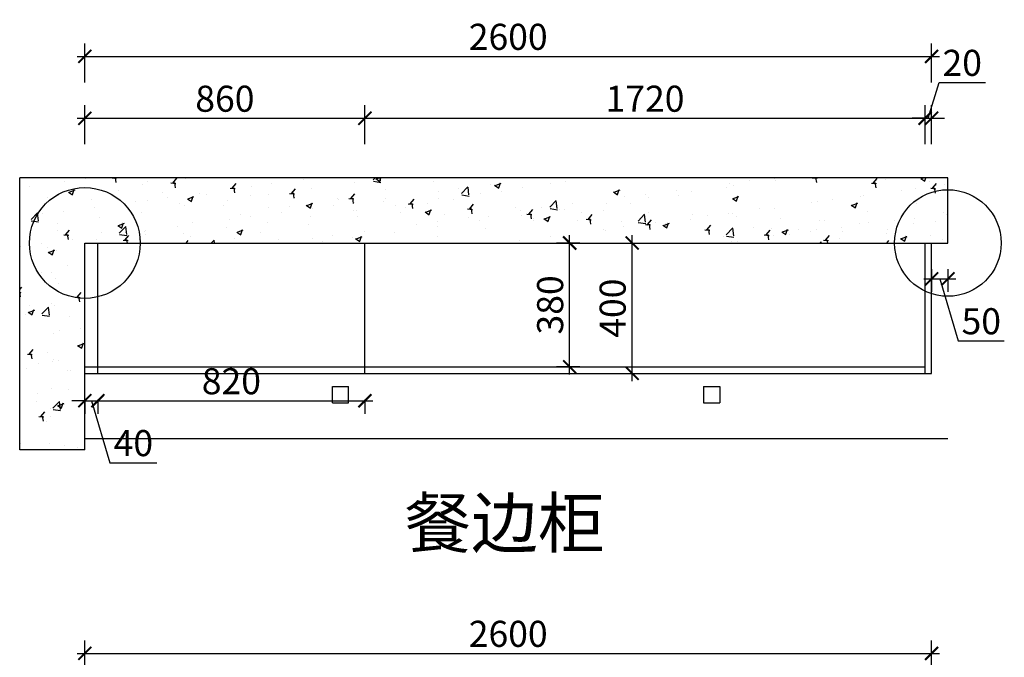
# Model space of a CAD drawing. Units: millimetres. Extents: x 1872463 to 1884568, y 77750 to 83509.
# Drawn here: x 1880854 to 1883878, y 81553 to 83509 of the extents above; entities that cross this region are included whole.
import ezdxf

# ---------------------------------------------------------------- set-up
doc = ezdxf.new("R2010")
doc.units = ezdxf.units.MM
doc.header["$LTSCALE"] = 3
doc.layers.add('标注', color=3, linetype='Continuous')
doc.styles.add('DS01', font='txt')
doc.styles.get("Standard").update_dxf_attribs({"font": 'txt', "bigfont": 'gbcbig.shx'})
doc.dimstyles.new('DS03', dxfattribs={"dimscale": 40, "dimtxt": 2, "dimasz": 1, "dimexe": 1, "dimexo": 2, "dimgap": 0.5, "dimtad": 1, "dimdec": 0, "dimzin": 0, "dimdsep": 46, "dimtxsty": 'DS01', "dimblk": 'ARCHTICK', "dimcen": 0, "dimdle": 0.6, "dimclrd": 251, "dimclre": 251, "dimclrt": 2, "dimadec": 0, "dimazin": 0, "dimtfac": 1, "dimtdec": 0, "dimtmove": 1, "dimatfit": 2, "dimldrblk": 'DOT', "dimfxl": 2, "dimfxlon": 1, "dimtolj": 1, "dimtzin": 0, "dimlwe": 30, "dimarcsym": 0})

# ---------------------------------------------------------------- blocks, each defined once
blk = doc.blocks.new('_ARCHTICK')
at = {"color": 0, "linetype": 'ByBlock', "const_width": 0.15}
blk.add_lwpolyline([(-0.5, -0.5), (0.5, 0.5)], dxfattribs=at)
blk = doc.blocks.new('*D118')
at = {"layer": 'Defpoints', "color": 0, "transparency": 16777216}
for p in [(1883654.3, 81564.6), (1881054.3, 81109.3), (1883654.3, 81109.3)]:
    blk.add_point(p, dxfattribs=at)
at = {"layer": '标注', "color": 251, "lineweight": 30, "transparency": 16777216}
for p, q in [((1881054.3, 81484.6), (1881054.3, 81604.6)), ((1883654.3, 81484.6), (1883654.3, 81604.6))]:
    blk.add_line(p, q, dxfattribs=at)
at = {"layer": '标注', "color": 251, "lineweight": -2, "transparency": 16777216}
blk.add_line((1881030.3, 81564.6), (1883678.3, 81564.6), dxfattribs=at)
at = {"layer": '标注', "color": 251, "lineweight": -2, "transparency": 16777216, "xscale": 40, "yscale": 40, "zscale": 40, "rotation": 180}
blk.add_blockref('_ARCHTICK', (1881054.3, 81564.6), dxfattribs=at)
at = {"layer": '标注', "color": 251, "lineweight": -2, "transparency": 16777216, "xscale": 40, "yscale": 40, "zscale": 40}
blk.add_blockref('_ARCHTICK', (1883654.3, 81564.6), dxfattribs=at)
at = {"layer": '标注', "color": 2, "transparency": 16777216, "insert": (1882354.3, 81624.6), "char_height": 80, "attachment_point": 5, "style": 'DS01'}
blk.add_mtext('\\A1;2600', dxfattribs=at)
blk = doc.blocks.new('_Dot')
at = {"color": 0, "linetype": 'ByBlock', "lineweight": -2}
blk.add_line((-0.5, 0), (-1, 0), dxfattribs=at)
at = {"color": 0, "linetype": 'ByBlock', "const_width": 0.5}
blk.add_lwpolyline([(-0.25, 0, 1), (0.25, 0, 1)], format="xyb", close=True, dxfattribs=at)
blk = doc.blocks.new('*D130')
at = {"layer": 'Defpoints', "color": 0, "transparency": 16777216}
for p in [(1881914.3, 83206.7), (1881054.3, 82823.9), (1881914.3, 82823.9)]:
    blk.add_point(p, dxfattribs=at)
at = {"layer": '标注', "color": 251, "lineweight": 30, "transparency": 16777216}
for p, q in [((1881054.3, 83126.7), (1881054.3, 83246.7)), ((1881914.3, 83126.7), (1881914.3, 83246.7))]:
    blk.add_line(p, q, dxfattribs=at)
at = {"layer": '标注', "color": 251, "lineweight": -2, "transparency": 16777216}
blk.add_line((1881030.3, 83206.7), (1881938.3, 83206.7), dxfattribs=at)
at = {"layer": '标注', "color": 251, "lineweight": -2, "transparency": 16777216, "xscale": 40, "yscale": 40, "zscale": 40, "rotation": 180}
blk.add_blockref('_ARCHTICK', (1881054.3, 83206.7), dxfattribs=at)
at = {"layer": '标注', "color": 251, "lineweight": -2, "transparency": 16777216, "xscale": 40, "yscale": 40, "zscale": 40}
blk.add_blockref('_ARCHTICK', (1881914.3, 83206.7), dxfattribs=at)
at = {"layer": '标注', "color": 2, "transparency": 16777216, "insert": (1881484.3, 83266.7), "char_height": 80, "attachment_point": 5, "style": 'DS01'}
blk.add_mtext('\\A1;860', dxfattribs=at)
blk = doc.blocks.new('*D131')
at = {"layer": 'Defpoints', "color": 0, "transparency": 16777216}
for p in [(1883634.3, 83206.7), (1881914.3, 82823.9), (1883634.3, 82823.9)]:
    blk.add_point(p, dxfattribs=at)
at = {"layer": '标注', "color": 251, "lineweight": 30, "transparency": 16777216}
for p, q in [((1881914.3, 83126.7), (1881914.3, 83246.7)), ((1883634.3, 83126.7), (1883634.3, 83246.7))]:
    blk.add_line(p, q, dxfattribs=at)
at = {"layer": '标注', "color": 251, "lineweight": -2, "transparency": 16777216}
blk.add_line((1881890.3, 83206.7), (1883658.3, 83206.7), dxfattribs=at)
at = {"layer": '标注', "color": 251, "lineweight": -2, "transparency": 16777216, "xscale": 40, "yscale": 40, "zscale": 40, "rotation": 180}
blk.add_blockref('_ARCHTICK', (1881914.3, 83206.7), dxfattribs=at)
at = {"layer": '标注', "color": 251, "lineweight": -2, "transparency": 16777216, "xscale": 40, "yscale": 40, "zscale": 40}
blk.add_blockref('_ARCHTICK', (1883634.3, 83206.7), dxfattribs=at)
at = {"layer": '标注', "color": 2, "transparency": 16777216, "insert": (1882774.3, 83266.7), "char_height": 80, "attachment_point": 5, "style": 'DS01'}
blk.add_mtext('\\A1;1720', dxfattribs=at)
blk = doc.blocks.new('*D132')
at = {"layer": 'Defpoints', "color": 0, "transparency": 16777216}
for p in [(1883654.3, 83206.7), (1883634.3, 82823.9), (1883654.3, 82823.9)]:
    blk.add_point(p, dxfattribs=at)
at = {"layer": '标注', "color": 251, "lineweight": -2, "transparency": 16777216}
for p, q in [((1883644.3, 83206.7), (1883677.3, 83316.7)), ((1883677.3, 83316.7), (1883819.5, 83316.7)), ((1883634.3, 83206.7), (1883594.3, 83206.7)), ((1883634.3, 83206.7), (1883654.3, 83206.7)), ((1883634.3, 83206.7), (1883654.3, 83206.7)), ((1883654.3, 83206.7), (1883694.3, 83206.7))]:
    blk.add_line(p, q, dxfattribs=at)
at = {"layer": '标注', "color": 251, "lineweight": 30, "transparency": 16777216}
for p, q in [((1883634.3, 83126.7), (1883634.3, 83246.7)), ((1883654.3, 83126.7), (1883654.3, 83246.7))]:
    blk.add_line(p, q, dxfattribs=at)
at = {"layer": '标注', "color": 251, "lineweight": -2, "transparency": 16777216, "xscale": 40, "yscale": 40, "zscale": 40}
blk.add_blockref('_ARCHTICK', (1883634.3, 83206.7), dxfattribs=at)
at = {"layer": '标注', "color": 251, "lineweight": -2, "transparency": 16777216, "xscale": 40, "yscale": 40, "zscale": 40, "rotation": 180}
blk.add_blockref('_ARCHTICK', (1883654.3, 83206.7), dxfattribs=at)
at = {"layer": '标注', "color": 2, "transparency": 16777216, "insert": (1883748.4, 83376.7), "char_height": 80, "attachment_point": 5, "style": 'DS01'}
blk.add_mtext('\\A1;20', dxfattribs=at)
blk = doc.blocks.new('*D133')
at = {"layer": 'Defpoints', "color": 0, "transparency": 16777216}
for p in [(1883654.3, 83396.6), (1881054.3, 82823.9), (1883654.3, 82823.9)]:
    blk.add_point(p, dxfattribs=at)
at = {"layer": '标注', "color": 251, "lineweight": 30, "transparency": 16777216}
for p, q in [((1881054.3, 83316.6), (1881054.3, 83436.6)), ((1883654.3, 83316.6), (1883654.3, 83436.6))]:
    blk.add_line(p, q, dxfattribs=at)
at = {"layer": '标注', "color": 251, "lineweight": -2, "transparency": 16777216}
blk.add_line((1881030.3, 83396.6), (1883678.3, 83396.6), dxfattribs=at)
at = {"layer": '标注', "color": 251, "lineweight": -2, "transparency": 16777216, "xscale": 40, "yscale": 40, "zscale": 40, "rotation": 180}
blk.add_blockref('_ARCHTICK', (1881054.3, 83396.6), dxfattribs=at)
at = {"layer": '标注', "color": 251, "lineweight": -2, "transparency": 16777216, "xscale": 40, "yscale": 40, "zscale": 40}
blk.add_blockref('_ARCHTICK', (1883654.3, 83396.6), dxfattribs=at)
at = {"layer": '标注', "color": 2, "transparency": 16777216, "insert": (1882354.3, 83456.6), "char_height": 80, "attachment_point": 5, "style": 'DS01'}
blk.add_mtext('\\A1;2600', dxfattribs=at)
blk = doc.blocks.new('*D134')
at = {"layer": 'Defpoints', "color": 0, "transparency": 16777216}
for p in [(1883654.3, 82823.9), (1883704.3, 82823.9), (1883704.3, 82713.8)]:
    blk.add_point(p, dxfattribs=at)
at = {"layer": '标注', "color": 251, "lineweight": 30, "transparency": 16777216}
for p, q in [((1883654.3, 82743.9), (1883654.3, 82673.8)), ((1883704.3, 82743.9), (1883704.3, 82673.8))]:
    blk.add_line(p, q, dxfattribs=at)
at = {"layer": '标注', "color": 251, "lineweight": -2, "transparency": 16777216}
for p, q in [((1883630.3, 82713.8), (1883728.3, 82713.8)), ((1883679.3, 82713.8), (1883736.3, 82523.8)), ((1883736.3, 82523.8), (1883877.6, 82523.8))]:
    blk.add_line(p, q, dxfattribs=at)
at = {"layer": '标注', "color": 251, "lineweight": -2, "transparency": 16777216, "xscale": 40, "yscale": 40, "zscale": 40, "rotation": 180}
blk.add_blockref('_ARCHTICK', (1883654.3, 82713.8), dxfattribs=at)
at = {"layer": '标注', "color": 251, "lineweight": -2, "transparency": 16777216, "xscale": 40, "yscale": 40, "zscale": 40}
blk.add_blockref('_ARCHTICK', (1883704.3, 82713.8), dxfattribs=at)
at = {"layer": '标注', "color": 2, "transparency": 16777216, "insert": (1883806.9, 82583.8), "char_height": 80, "attachment_point": 5, "style": 'DS01'}
blk.add_mtext('\\A1;50', dxfattribs=at)
blk = doc.blocks.new('*D135')
at = {"layer": 'Defpoints', "color": 0, "transparency": 16777216}
for p in [(1882543, 82823.9), (1882653.9, 82823.9), (1882653.9, 82443.9)]:
    blk.add_point(p, dxfattribs=at)
at = {"layer": '标注', "color": 251, "lineweight": -2, "transparency": 16777216}
blk.add_line((1882543, 82419.9), (1882543, 82847.9), dxfattribs=at)
at = {"layer": '标注', "color": 251, "lineweight": 30, "transparency": 16777216}
for p, q in [((1882573.9, 82823.9), (1882503, 82823.9)), ((1882573.9, 82443.9), (1882503, 82443.9))]:
    blk.add_line(p, q, dxfattribs=at)
at = {"layer": '标注', "color": 251, "lineweight": -2, "transparency": 16777216, "xscale": 40, "yscale": 40, "zscale": 40}
for p, rotation in [((1882543, 82823.9), 90), ((1882543, 82443.9), 270)]:
    blk.add_blockref('_ARCHTICK', p, dxfattribs=dict(at, rotation=rotation))
at = {"layer": '标注', "color": 2, "transparency": 16777216, "insert": (1882483, 82633.9), "char_height": 80, "attachment_point": 5, "rotation": 90, "style": 'DS01'}
blk.add_mtext('\\A1;380', dxfattribs=at)
blk = doc.blocks.new('*D136')
at = {"layer": 'Defpoints', "color": 0, "transparency": 16777216}
for p in [(1882727.1, 82823.9), (1882735, 82823.9), (1882727.1, 82423.9)]:
    blk.add_point(p, dxfattribs=at)
at = {"layer": '标注', "color": 251, "lineweight": -2, "transparency": 16777216}
blk.add_line((1882735, 82399.9), (1882735, 82847.9), dxfattribs=at)
at = {"layer": '标注', "color": 251, "lineweight": 30, "transparency": 16777216}
for p, q in [((1882735, 82823.9), (1882775, 82823.9)), ((1882735, 82423.9), (1882775, 82423.9))]:
    blk.add_line(p, q, dxfattribs=at)
at = {"layer": '标注', "color": 251, "lineweight": -2, "transparency": 16777216, "xscale": 40, "yscale": 40, "zscale": 40}
for p, rotation in [((1882735, 82823.9), 90), ((1882735, 82423.9), 270)]:
    blk.add_blockref('_ARCHTICK', p, dxfattribs=dict(at, rotation=rotation))
at = {"layer": '标注', "color": 2, "transparency": 16777216, "insert": (1882675, 82623.9), "char_height": 80, "attachment_point": 5, "rotation": 90, "style": 'DS01'}
blk.add_mtext('\\A1;400', dxfattribs=at)
blk = doc.blocks.new('*D23')
at = {"layer": 'Defpoints', "color": 0, "transparency": 16777216}
for p in [(1881054.3, 82423.9), (1881094.3, 82423.9), (1881094.3, 82339.8)]:
    blk.add_point(p, dxfattribs=at)
at = {"layer": '标注', "color": 251, "lineweight": -2, "transparency": 16777216}
for p, q in [((1881054.3, 82339.8), (1881014.3, 82339.8)), ((1881054.3, 82339.8), (1881094.3, 82339.8)), ((1881054.3, 82339.8), (1881094.3, 82339.8)), ((1881074.3, 82339.8), (1881131.3, 82149.8)), ((1881094.3, 82339.8), (1881134.3, 82339.8)), ((1881131.3, 82149.8), (1881275.3, 82149.8))]:
    blk.add_line(p, q, dxfattribs=at)
at = {"layer": '标注', "color": 251, "lineweight": 30, "transparency": 16777216}
for p, q in [((1881054.3, 82343.9), (1881054.3, 82299.8)), ((1881094.3, 82343.9), (1881094.3, 82299.8))]:
    blk.add_line(p, q, dxfattribs=at)
at = {"layer": '标注', "color": 251, "lineweight": -2, "transparency": 16777216, "xscale": 40, "yscale": 40, "zscale": 40}
blk.add_blockref('_ARCHTICK', (1881054.3, 82339.8), dxfattribs=at)
at = {"layer": '标注', "color": 251, "lineweight": -2, "transparency": 16777216, "xscale": 40, "yscale": 40, "zscale": 40, "rotation": 180}
blk.add_blockref('_ARCHTICK', (1881094.3, 82339.8), dxfattribs=at)
at = {"layer": '标注', "color": 2, "transparency": 16777216, "insert": (1881203.3, 82209.8), "char_height": 80, "attachment_point": 5, "style": 'DS01'}
blk.add_mtext('\\A1;40', dxfattribs=at)
blk = doc.blocks.new('*D24')
at = {"layer": 'Defpoints', "color": 0, "transparency": 16777216}
for p in [(1881094.3, 82423.9), (1881914.3, 82423.9), (1881914.3, 82339.8)]:
    blk.add_point(p, dxfattribs=at)
at = {"layer": '标注', "color": 251, "lineweight": -2, "transparency": 16777216}
blk.add_line((1881070.3, 82339.8), (1881938.3, 82339.8), dxfattribs=at)
at = {"layer": '标注', "color": 251, "lineweight": 30, "transparency": 16777216}
for p, q in [((1881094.3, 82343.9), (1881094.3, 82299.8)), ((1881914.3, 82343.9), (1881914.3, 82299.8))]:
    blk.add_line(p, q, dxfattribs=at)
at = {"layer": '标注', "color": 251, "lineweight": -2, "transparency": 16777216, "xscale": 40, "yscale": 40, "zscale": 40, "rotation": 180}
blk.add_blockref('_ARCHTICK', (1881094.3, 82339.8), dxfattribs=at)
at = {"layer": '标注', "color": 251, "lineweight": -2, "transparency": 16777216, "xscale": 40, "yscale": 40, "zscale": 40}
blk.add_blockref('_ARCHTICK', (1881914.3, 82339.8), dxfattribs=at)
at = {"layer": '标注', "color": 2, "transparency": 16777216, "insert": (1881504.3, 82399.8), "char_height": 80, "attachment_point": 5, "style": 'DS01'}
blk.add_mtext('\\A1;820', dxfattribs=at)

msp = doc.modelspace()

# ---------------------------------------------------------------- hatches: boundary and pattern name
at = {"layer": '标注'}
h = msp.add_hatch(dxfattribs=at)
h.set_pattern_fill('AR-CONC', color=251, style=0)
h.set_pattern_definition([(50, (-103902.34, -1019.09), (182.184669, -15.939086), [19.05, -209.55]), (355, (-103902.34, -1019.09), (-35.242826, 191.056643), [15.24, -167.64]), (100.451, (-103887.16, -1020.42), (146.942502, 175.116688), [16.19, -178.09]), (46.1842, (-103902.34, -968.3), (271.07904, -42.042328), [28.575, -314.325]), (96.6356, (-103879.75, -971.8), (237.404234, 247.425556), [24.285, -267.135]), (351.184, (-103902.34, -968.3), (237.404606, 247.425118), [22.86, -251.46]), (21, (-103876.94, -980.99), (151.61488, -102.265519), [19.05, -209.55]), (326, (-103876.94, -980.99), (61.802028, 184.187966), [15.24, -167.64]), (71.4514, (-103864.31, -989.51), (213.41649, 81.922858), [16.19, -178.09]), (37.5, (-103902.344, -1019.09), (3.0886033, 84.5550389), [0, -165.608, 0, -170.18, 0, -168.275]), (7.5, (-103902.34, -1019.09), (66.8196625, 100.180575), [0, -97.028, 0, -161.798, 0, -64.135]), (327.5, (-103958.986, -1019.09), (135.5905952, -5.728744), [0, -63.5, 0, -198.12, 0, -262.89]), (317.5, (-103984.39, -1019.09), (148.1291814, 25.426491), [0, -82.55, 0, -131.572, 0, -186.69])])
h.paths.add_polyline_path([(1880854.3, 83023.9), (1880854.3, 82188.9), (1881054.3, 82188.9), (1881054.3, 82823.9), (1883704.3, 82823.9), (1883704.3, 83023.9)])

# ---------------------------------------------------------------- linework, layer by layer
at = {"layer": '标注', "color": 0}
for p, q in [((1883704.3, 83023.9), (1880854.3, 83023.9)), ((1880854.3, 82188.9), (1880854.3, 83023.9)), ((1883704.3, 82823.9), (1883704.3, 83023.9)), ((1881054.3, 82188.9), (1881054.3, 82823.9)), ((1881054.3, 82823.9), (1883704.3, 82823.9)), ((1881094.3, 82423.9), (1881094.3, 82823.9)), ((1881914.3, 82423.9), (1881914.3, 82823.9)), ((1883634.3, 82423.9), (1883634.3, 82823.9)), ((1883654.3, 82423.9), (1883654.3, 82823.9)), ((1881054.3, 82443.9), (1883634.3, 82443.9)), ((1881054.3, 82423.9), (1883654.3, 82423.9)), ((1881054.3, 82188.9), (1880854.3, 82188.9))]:
    msp.add_line(p, q, dxfattribs=at)
at = {"layer": '标注', "color": 1}
for p, q in [((1881814.3, 82333.9), (1881814.3, 82383.9)), ((1881814.3, 82383.9), (1881864.3, 82383.9)), ((1881864.3, 82333.9), (1881864.3, 82383.9)), ((1882954.3, 82383.9), (1883004.3, 82383.9)), ((1882954.3, 82383.9), (1882954.3, 82333.9)), ((1883004.3, 82383.9), (1883004.3, 82333.9)), ((1881814.3, 82333.9), (1881864.3, 82333.9)), ((1882954.3, 82333.9), (1883004.3, 82333.9))]:
    msp.add_line(p, q, dxfattribs=at)
at = {"layer": '标注', "color": 4}
msp.add_line((1881054.3, 82223.9), (1883704.3, 82223.9), dxfattribs=at)
at = {"layer": '标注', "color": 0}
for centre, radius in [((1881054.3, 82823.9), 170.1), ((1883704.3, 82823.9), 163.6)]:
    msp.add_circle(centre, radius, dxfattribs=at)

# ---------------------------------------------------------------- texts
at = {"layer": '标注', "color": 0, "insert": (1882036, 82039.5), "char_height": 150, "width": 3530, "attachment_point": 1}
msp.add_mtext('\\A1;{\\fSimSun|b0|i0|c134|p2;\\C3;餐边柜}', dxfattribs=at)

# ---------------------------------------------------------------- dimensions: what is measured, and where the dimension line sits
at = {"layer": '标注', "color": 0}
for base, p1, p2, picture, middle in [((1883654.3, 83396.6), (1881054.3, 82823.9), (1883654.3, 82823.9), '*D133', (1882354.3, 83456.6)), ((1883654.3, 83206.7), (1883634.3, 82823.9), (1883654.3, 82823.9), '*D132', (1883697.3, 83376.7)), ((1881914.3, 83206.7), (1881054.3, 82823.9), (1881914.3, 82823.9), '*D130', (1881484.3, 83266.7)), ((1883634.3, 83206.7), (1881914.3, 82823.9), (1883634.3, 82823.9), '*D131', (1882774.3, 83266.7)), ((1883704.3, 82713.8), (1883654.3, 82823.9), (1883704.3, 82823.9), '*D134', (1883756.3, 82583.8)), ((1881914.3, 82339.8), (1881094.3, 82423.9), (1881914.3, 82423.9), '*D24', (1881504.3, 82399.8)), ((1881094.3, 82339.8), (1881054.3, 82423.9), (1881094.3, 82423.9), '*D23', (1881151.3, 82209.8)), ((1883654.3, 81564.6), (1881054.3, 81109.3), (1883654.3, 81109.3), '*D118', (1882354.3, 81624.6))]:
    dim = msp.add_linear_dim(base=base, p1=p1, p2=p2, dimstyle='DS03', dxfattribs=at)
    dim.commit()
    dim.dimension.update_dxf_attribs({"geometry": picture, "text_midpoint": middle})
for base, p1, p2, picture, middle in [((1882543, 82823.9), (1882653.9, 82443.9), (1882653.9, 82823.9), '*D135', (1882483, 82633.9)), ((1882735, 82823.9), (1882727.1, 82423.9), (1882727.1, 82823.9), '*D136', (1882675, 82623.9))]:
    dim = msp.add_linear_dim(base=base, p1=p1, p2=p2, angle=90, dimstyle='DS03', dxfattribs=at)
    dim.commit()
    dim.dimension.update_dxf_attribs({"geometry": picture, "text_midpoint": middle})

doc.saveas('drawing.dxf')
